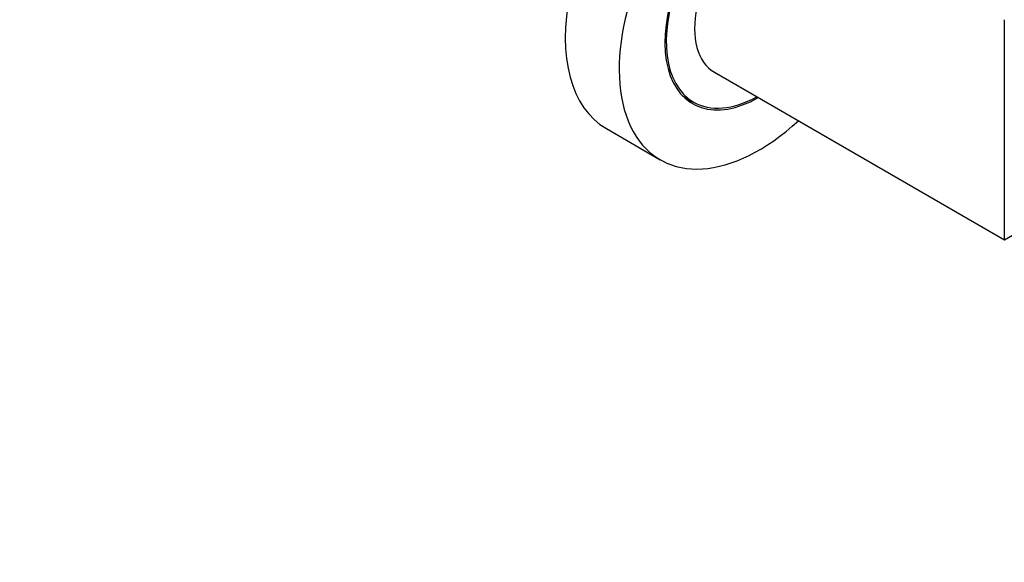
# Model space of a CAD drawing. Units: millimetres. Extents: x 0 to 835, y 0 to 1165.
# Drawn here: x 544 to 673, y 185 to 257 of the extents above; entities that cross this region are included whole.
import ezdxf
from ezdxf import colors
from ezdxf.entities.mleader import LeaderData, LeaderLine
from ezdxf.math import Vec2, Vec3

# ---------------------------------------------------------------- set-up
doc = ezdxf.new("R2010")
doc.units = ezdxf.units.MM
doc.layers.add('DV6_Défaut', color=7, linetype='Continuous')
doc.layers.add('Défaut', color=7, linetype='Continuous')

# ---------------------------------------------------------------- blocks, each defined once
blk = doc.blocks.new('_DOT')
at = {"color": 0}
blk.add_line((0, 0), (-1, 0), dxfattribs=at)
at = {"color": 0, "const_width": 0.333}
blk.add_lwpolyline([(-0.1665, 0, 1), (0.1665, 0, 1)], format="xyb", close=True, dxfattribs=at)
blk = doc.blocks.new('SE5')
at = {"layer": 'DV6_Défaut', "color": 7, "linetype": 'Continuous'}
for p, q in [((673.49, 227.68), (673.49, 256.55)), ((635.42, 249.66), (673.49, 227.68)), ((631.21, 246.61), (632.69, 245.75)), ((621.24, 242.26), (628.31, 238.18)), ((673.49, 227.68), (697.41, 241.5))]:
    blk.add_line(p, q, dxfattribs=at)
for centre, major_axis, start_param, end_param in [((634.24, 264.78), (13, 22.52), 0, 3.141593), ((641.31, 260.69), (13, 22.52), 0, 4.210857), ((641.31, 260.69), (8.75, 15.16), 0, 3.916786), ((641.31, 260.69), (-8.63, -14.94), 2.381305, 6.283185), ((641.67, 260.49), (6.25, 10.83), 0, 3.141593), ((639.83, 261.55), (8.75, 15.16), 3.226548, 3.310825), ((641.31, 260.69), (-8.63, -14.94), 0, 0.760288)]:
    blk.add_ellipse(centre, major_axis=major_axis, ratio=0.57735, start_param=start_param, end_param=end_param, dxfattribs=at)

msp = doc.modelspace()

# ---------------------------------------------------------------- block references
at = {"layer": 'Défaut'}
msp.add_blockref('SE5', (0, 0), dxfattribs=at)

# ---------------------------------------------------------------- leaders
at = {"layer": 'Défaut', "color": 7, "linetype": 'Continuous'}
ml = msp.add_multileader_mtext('Standard', dxfattribs=at)
ml.set_content('{\\pxsm0.9;\\fSolid Edge ISO|b1||i0||c0|p34;\\W1.;12/10/2020\\P}', color=256)
ml.set_leader_properties()
ml.set_arrow_properties(name='DOT')
ml.build(insert=Vec2(0, 0))
ml.multileader.update_dxf_attribs({"leader_type": 0, "dogleg_length": 0, "arrow_head_size": 12})
ctx = ml.context
ctx.base_point, ctx.char_height, ctx.arrow_head_size, ctx.landing_gap_size = Vec3(747.02, 1157.46), 12, 12, 4.2
notes = []
notes.append((ctx, [(0, (0, 0, 0), (0, 0), (1, 0), 1, [])]))
ctx.mtext.insert = Vec3(749.02, 1163.58)
for ctx, leaders in notes:
    for number, flags, end, landing, length, lines in leaders:
        leader = LeaderData()
        leader.index, (leader.has_last_leader_line, leader.has_dogleg_vector, leader.attachment_direction) = number, flags
        leader.last_leader_point, leader.dogleg_vector, leader.dogleg_length = Vec3(end), Vec3(landing), length
        for number, points, colour, breaks in lines:
            line = LeaderLine()
            line.index, line.vertices, line.color, line.breaks = number, Vec3.list(points), colors.encode_raw_color(colour), breaks
            leader.lines.append(line)
        ctx.leaders.append(leader)

doc.saveas('drawing.dxf')
